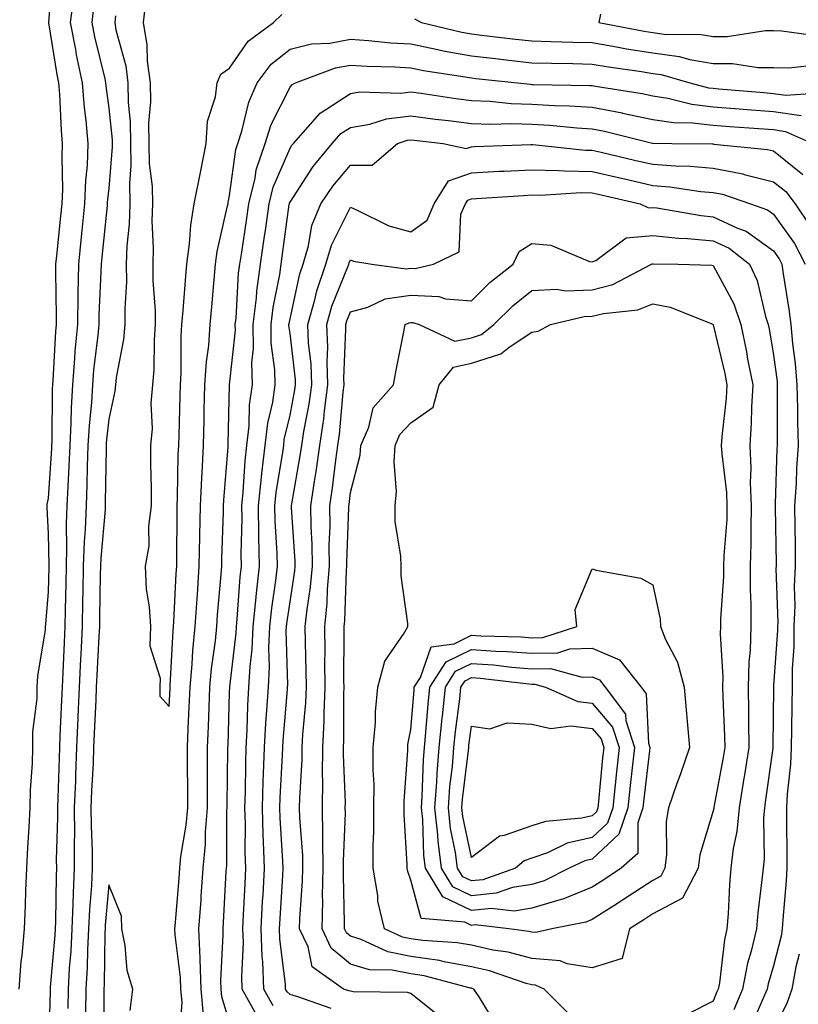
# Model space of a CAD drawing. Units: inches. Extents: x 984323 to 986963, y 7324298 to 7326938.
# Drawn here: x 985493 to 985622, y 7325469 to 7325632 of the extents above; entities that cross this region are included whole.
import ezdxf

# ---------------------------------------------------------------- set-up
doc = ezdxf.new("R2010")
doc.units = ezdxf.units.IN
doc.header["$MEASUREMENT"] = 0
doc.layers.add('Contour_98437324', color=7, linetype='Continuous', true_color=0x2b5a5d)

msp = doc.modelspace()

# ---------------------------------------------------------------- linework, layer by layer
at = {"layer": 'Contour_98437324'}
for points in [[(985498.85, 7325641.11, 3239), (985498.1, 7325631.96, 3239), (985498.09, 7325631.92, 3239), (985498.1, 7325631.87, 3239), (985499.48, 7325623.34, 3239), (985499.77, 7325621.92, 3239), (985499.92, 7325620.05, 3239), (985500.18, 7325614.05, 3239), (985500.36, 7325611.92, 3239), (985500.28, 7325609.69, 3239), (985500.39, 7325604.27, 3239), (985500.31, 7325601.92, 3239), (985500.1, 7325599.87, 3239), (985499.41, 7325593.28, 3239), (985499.26, 7325591.92, 3239), (985499.24, 7325590.73, 3239), (985499.35, 7325583.22, 3239), (985499.33, 7325581.92, 3239), (985499.22, 7325580.75, 3239), (985498.8, 7325572.67, 3239), (985498.74, 7325571.92, 3239), (985498.7, 7325571.27, 3239), (985498.63, 7325562.5, 3239), (985498.6, 7325561.92, 3239), (985498.58, 7325561.39, 3239), (985498.05, 7325553.16, 3239), (985497.81, 7325552.16, 3239), (985497.79, 7325551.92, 3239), (985497.79, 7325551.66, 3239), (985498.05, 7325547.31, 3239), (985498.14, 7325542.01, 3239), (985498.14, 7325541.84, 3239), (985498.05, 7325537.67, 3239), (985497.61, 7325532.35, 3239), (985497.55, 7325531.92, 3239), (985497.52, 7325531.39, 3239), (985496.25, 7325523.72, 3239), (985496.17, 7325521.92, 3239), (985496.15, 7325520.02, 3239), (985495.46, 7325514.51, 3239), (985495.42, 7325511.92, 3239), (985495.37, 7325509.24, 3239), (985495.06, 7325504.91, 3239), (985495, 7325501.92, 3239), (985494.85, 7325498.72, 3239), (985494.6, 7325495.37, 3239), (985494.44, 7325491.92, 3239), (985494.3, 7325488.17, 3239), (985494.23, 7325485.74, 3239), (985494.09, 7325481.92, 3239), (985493.69, 7325477.56, 3239), (985493.5, 7325476.47, 3239), (985493.17, 7325471.92, 3239)], [(985502.2, 7325636.07, 3240), (985501.66, 7325631.92, 3240), (985502.53, 7325627.44, 3240), (985502.68, 7325626.55, 3240), (985503.65, 7325621.92, 3240), (985503.99, 7325617.85, 3240), (985504.26, 7325615.7, 3240), (985504.6, 7325611.92, 3240), (985504.46, 7325608.33, 3240), (985504.2, 7325605.77, 3240), (985504.06, 7325601.92, 3240), (985503.6, 7325597.47, 3240), (985503.5, 7325596.47, 3240), (985503.03, 7325591.92, 3240), (985502.94, 7325587.03, 3240), (985502.94, 7325586.81, 3240), (985502.86, 7325581.92, 3240), (985502.47, 7325577.5, 3240), (985502.41, 7325576.28, 3240), (985502.04, 7325571.92, 3240), (985501.83, 7325568.14, 3240), (985501.81, 7325565.68, 3240), (985501.6, 7325561.92, 3240), (985501.48, 7325558.49, 3240), (985501.26, 7325555.13, 3240), (985501.14, 7325551.92, 3240), (985501.02, 7325548.95, 3240), (985501.09, 7325544.96, 3240), (985500.99, 7325541.92, 3240), (985500.93, 7325539.04, 3240), (985500.84, 7325534.71, 3240), (985500.79, 7325531.92, 3240), (985500.67, 7325529.31, 3240), (985500.44, 7325524.31, 3240), (985500.33, 7325521.92, 3240), (985500.24, 7325519.73, 3240), (985499.99, 7325513.86, 3240), (985499.92, 7325511.92, 3240), (985499.84, 7325510.13, 3240), (985499.66, 7325503.53, 3240), (985499.59, 7325501.92, 3240), (985499.6, 7325500.37, 3240), (985499.38, 7325493.25, 3240), (985499.39, 7325491.92, 3240), (985499.33, 7325490.65, 3240), (985499.23, 7325483.1, 3240), (985499.18, 7325481.92, 3240), (985499.12, 7325480.85, 3240), (985498.39, 7325472.26, 3240), (985498.37, 7325471.92, 3240), (985498.36, 7325471.6, 3240), (985498.1, 7325461.97, 3240)], [(985514.17, 7325635.8, 3243), (985513.73, 7325631.92, 3243), (985514.35, 7325628.22, 3243), (985514.43, 7325625.54, 3243), (985514.91, 7325621.92, 3243), (985514.94, 7325618.81, 3243), (985514.65, 7325615.32, 3243), (985514.69, 7325611.92, 3243), (985514.75, 7325608.61, 3243), (985515.23, 7325604.75, 3243), (985515.29, 7325601.92, 3243), (985515.21, 7325599.07, 3243), (985515.41, 7325594.56, 3243), (985515.33, 7325591.92, 3243), (985515.34, 7325589.22, 3243), (985515.75, 7325584.22, 3243), (985515.76, 7325581.92, 3243), (985515.55, 7325579.42, 3243), (985515.54, 7325574.42, 3243), (985515.28, 7325571.92, 3243), (985515.04, 7325568.91, 3243), (985515.24, 7325564.73, 3243), (985514.94, 7325561.92, 3243), (985514.94, 7325558.81, 3243), (985515.09, 7325554.88, 3243), (985515.09, 7325551.92, 3243), (985514.66, 7325548.53, 3243), (985514.68, 7325545.29, 3243), (985514.1, 7325541.92, 3243), (985514.26, 7325538.14, 3243), (985514.76, 7325535.21, 3243), (985514.94, 7325531.92, 3243), (985514.87, 7325528.74, 3243), (985516.59, 7325523.38, 3243), (985516.52, 7325521.92, 3243), (985516.52, 7325520.39, 3243), (985518.05, 7325518.68, 3243), (985518.21, 7325521.76, 3243), (985518.22, 7325521.92, 3243), (985518.23, 7325522.1, 3243), (985518.72, 7325531.24, 3243), (985518.79, 7325531.92, 3243), (985518.85, 7325532.72, 3243), (985519.23, 7325540.74, 3243), (985519.31, 7325541.92, 3243), (985519.34, 7325543.2, 3243), (985519.35, 7325550.62, 3243), (985519.37, 7325551.92, 3243), (985519.44, 7325553.31, 3243), (985519.55, 7325560.41, 3243), (985519.63, 7325561.92, 3243), (985519.68, 7325563.55, 3243), (985519.86, 7325570.11, 3243), (985519.91, 7325571.92, 3243), (985520.03, 7325573.9, 3243), (985520.02, 7325579.94, 3243), (985520.17, 7325581.92, 3243), (985520.36, 7325584.23, 3243), (985520.76, 7325589.21, 3243), (985520.99, 7325591.92, 3243), (985521.44, 7325595.31, 3243), (985521.62, 7325598.35, 3243), (985522.19, 7325601.92, 3243), (985523.16, 7325606.81, 3243), (985523.22, 7325607.09, 3243), (985524.16, 7325611.92, 3243), (985524.4, 7325615.57, 3243), (985525.74, 7325619.61, 3243), (985525.98, 7325621.92, 3243), (985526.62, 7325623.35, 3243), (985528.05, 7325624.38, 3243), (985531.13, 7325628.85, 3243), (985535.31, 7325631.92, 3243), (985536.72, 7325633.25, 3243)], [(985505.56, 7325634.41, 3241), (985505.24, 7325631.92, 3241), (985505.7, 7325629.57, 3241), (985507.39, 7325622.58, 3241), (985507.53, 7325621.92, 3241), (985507.57, 7325621.44, 3241), (985508.05, 7325617.73, 3241), (985508.61, 7325612.48, 3241), (985508.62, 7325611.92, 3241), (985508.63, 7325611.34, 3241), (985508.05, 7325604.52, 3241), (985507.82, 7325602.15, 3241), (985507.81, 7325601.92, 3241), (985507.78, 7325601.65, 3241), (985506.91, 7325593.06, 3241), (985506.79, 7325591.92, 3241), (985506.77, 7325590.64, 3241), (985506.42, 7325583.55, 3241), (985506.39, 7325581.92, 3241), (985506.23, 7325580.1, 3241), (985505.56, 7325574.41, 3241), (985505.35, 7325571.92, 3241), (985505.19, 7325569.06, 3241), (985504.79, 7325565.18, 3241), (985504.62, 7325561.92, 3241), (985504.49, 7325558.35, 3241), (985504.45, 7325555.52, 3241), (985504.3, 7325551.92, 3241), (985504.15, 7325548.02, 3241), (985503.98, 7325546, 3241), (985503.83, 7325541.92, 3241), (985503.75, 7325537.62, 3241), (985503.73, 7325536.24, 3241), (985503.66, 7325531.92, 3241), (985503.42, 7325527.3, 3241), (985503.38, 7325526.58, 3241), (985503.16, 7325521.92, 3241), (985502.95, 7325517.02, 3241), (985502.94, 7325516.81, 3241), (985502.74, 7325511.92, 3241), (985502.55, 7325507.41, 3241), (985502.53, 7325506.4, 3241), (985502.36, 7325501.92, 3241), (985502.38, 7325497.59, 3241), (985502.33, 7325496.2, 3241), (985502.36, 7325491.92, 3241), (985502.15, 7325487.82, 3241), (985502.13, 7325486, 3241), (985501.94, 7325481.92, 3241), (985501.76, 7325478.21, 3241), (985501.52, 7325475.39, 3241), (985501.33, 7325471.92, 3241), (985501.28, 7325468.69, 3241)], [(985589.42, 7325633.29, 3244), (985589.16, 7325631.92, 3244), (985596.63, 7325630.5, 3244), (985598.05, 7325630.27, 3244), (985599.95, 7325630.02, 3244), (985606.07, 7325629.93, 3244), (985608.05, 7325629.59, 3244), (985610.37, 7325629.59, 3244), (985616.72, 7325630.6, 3244), (985618.05, 7325630.6, 3244), (985619.4, 7325630.57, 3244), (985625.79, 7325629.66, 3244)], [(985509.18, 7325633.05, 3242), (985509.06, 7325631.92, 3242), (985509.25, 7325630.71, 3242), (985510.86, 7325624.73, 3242), (985511.23, 7325621.92, 3242), (985511.27, 7325618.7, 3242), (985511.61, 7325615.48, 3242), (985511.65, 7325611.92, 3242), (985511.71, 7325608.25, 3242), (985511.47, 7325605.34, 3242), (985511.55, 7325601.92, 3242), (985511.45, 7325598.52, 3242), (985511.06, 7325594.93, 3242), (985510.96, 7325591.92, 3242), (985510.98, 7325588.99, 3242), (985510.71, 7325584.57, 3242), (985510.73, 7325581.92, 3242), (985510.51, 7325579.46, 3242), (985509.31, 7325573.17, 3242), (985509.17, 7325571.92, 3242), (985509.09, 7325570.88, 3242), (985508.05, 7325566.26, 3242), (985507.65, 7325562.32, 3242), (985507.63, 7325561.92, 3242), (985507.61, 7325561.48, 3242), (985507.49, 7325552.48, 3242), (985507.47, 7325551.92, 3242), (985507.44, 7325551.32, 3242), (985506.73, 7325543.24, 3242), (985506.68, 7325541.92, 3242), (985506.65, 7325540.53, 3242), (985506.55, 7325533.43, 3242), (985506.52, 7325531.92, 3242), (985506.43, 7325530.3, 3242), (985506.09, 7325523.88, 3242), (985505.99, 7325521.92, 3242), (985505.9, 7325519.77, 3242), (985505.67, 7325514.31, 3242), (985505.56, 7325511.92, 3242), (985505.46, 7325509.33, 3242), (985505.22, 7325504.75, 3242), (985505.11, 7325501.92, 3242), (985505.13, 7325499, 3242), (985505.31, 7325494.66, 3242), (985505.33, 7325491.92, 3242), (985505.18, 7325489.05, 3242), (985504.86, 7325485.12, 3242), (985504.7, 7325481.92, 3242), (985504.52, 7325478.4, 3242), (985504.48, 7325475.49, 3242), (985504.29, 7325471.92, 3242), (985504.23, 7325468.1, 3242)], [(985558.65, 7325632.52, 3243), (985559.78, 7325631.92, 3243), (985566.46, 7325630.33, 3243), (985568.05, 7325630.04, 3243), (985570.18, 7325629.79, 3243), (985575.33, 7325629.19, 3243), (985578.05, 7325628.89, 3243), (985581.17, 7325628.8, 3243), (985584.81, 7325628.67, 3243), (985588.05, 7325628.59, 3243), (985592.06, 7325627.9, 3243), (985593.72, 7325627.59, 3243), (985598.05, 7325626.88, 3243), (985602.42, 7325626.3, 3243), (985604.18, 7325625.79, 3243), (985608.05, 7325625.11, 3243), (985611.24, 7325625.12, 3243), (985615.49, 7325624.48, 3243), (985618.05, 7325624.49, 3243), (985620.57, 7325624.44, 3243), (985625.06, 7325624.91, 3243)], [(985519.78, 7325463.64, 3242), (985520.23, 7325469.74, 3242), (985520.01, 7325471.92, 3242), (985519.95, 7325473.82, 3242), (985519.05, 7325480.92, 3242), (985519.01, 7325481.92, 3242), (985519.09, 7325482.95, 3242), (985519.7, 7325490.27, 3242), (985519.82, 7325491.92, 3242), (985520, 7325493.87, 3242), (985520.89, 7325499.08, 3242), (985521.12, 7325501.92, 3242), (985521.12, 7325504.99, 3242), (985521.06, 7325508.91, 3242), (985521.06, 7325511.92, 3242), (985521.18, 7325515.06, 3242), (985521.37, 7325518.6, 3242), (985521.5, 7325521.92, 3242), (985521.85, 7325525.72, 3242), (985521.98, 7325527.99, 3242), (985522.37, 7325531.92, 3242), (985522.68, 7325536.55, 3242), (985522.72, 7325537.26, 3242), (985523.04, 7325541.92, 3242), (985523.12, 7325546.85, 3242), (985523.13, 7325547, 3242), (985523.21, 7325551.92, 3242), (985523.43, 7325556.54, 3242), (985523.5, 7325557.37, 3242), (985523.73, 7325561.92, 3242), (985523.84, 7325566.13, 3242), (985523.87, 7325567.75, 3242), (985523.98, 7325571.92, 3242), (985524.22, 7325575.75, 3242), (985524.59, 7325578.46, 3242), (985524.85, 7325581.92, 3242), (985525.09, 7325584.87, 3242), (985525.49, 7325589.36, 3242), (985525.71, 7325591.92, 3242), (985525.98, 7325593.99, 3242), (985527.73, 7325601.6, 3242), (985527.79, 7325601.92, 3242), (985527.83, 7325602.14, 3242), (985528.05, 7325603.31, 3242), (985529.07, 7325610.91, 3242), (985529.4, 7325611.92, 3242), (985530.06, 7325613.93, 3242), (985531.23, 7325618.74, 3242), (985532.59, 7325621.92, 3242), (985534.94, 7325625.03, 3242), (985538.05, 7325627.5, 3242), (985541.59, 7325628.38, 3242), (985544.65, 7325628.52, 3242), (985548.05, 7325629.14, 3242), (985551.03, 7325628.94, 3242), (985554.71, 7325628.58, 3242), (985558.05, 7325628.38, 3242), (985562.49, 7325627.48, 3242), (985563.39, 7325627.26, 3242), (985568.05, 7325626.4, 3242), (985572.07, 7325625.94, 3242), (985574.27, 7325625.7, 3242), (985578.05, 7325625.27, 3242), (985581.32, 7325625.19, 3242), (985584.84, 7325625.13, 3242), (985588.05, 7325625.05, 3242), (985590.72, 7325624.59, 3242), (985596.17, 7325623.79, 3242), (985598.05, 7325623.48, 3242), (985599.43, 7325623.3, 3242), (985604.2, 7325621.92, 3242), (985607.26, 7325621.13, 3242), (985608.05, 7325621.04, 3242), (985609.01, 7325620.96, 3242), (985616.44, 7325620.31, 3242), (985618.05, 7325620.18, 3242), (985620.08, 7325619.88, 3242), (985626.49, 7325620.36, 3242)], [(985523.75, 7325467.62, 3241), (985523.33, 7325471.92, 3241), (985523.17, 7325476.8, 3241), (985523.19, 7325477.05, 3241), (985522.98, 7325481.92, 3241), (985523.32, 7325486.65, 3241), (985523.35, 7325487.22, 3241), (985523.68, 7325491.92, 3241), (985524.06, 7325495.91, 3241), (985524.06, 7325497.93, 3241), (985524.38, 7325501.92, 3241), (985524.38, 7325505.59, 3241), (985524.42, 7325508.29, 3241), (985524.42, 7325511.92, 3241), (985524.55, 7325515.41, 3241), (985524.65, 7325518.52, 3241), (985524.79, 7325521.92, 3241), (985525.06, 7325524.91, 3241), (985525.71, 7325529.57, 3241), (985525.94, 7325531.92, 3241), (985526.07, 7325533.9, 3241), (985526.67, 7325540.55, 3241), (985526.77, 7325541.92, 3241), (985526.79, 7325543.17, 3241), (985527.02, 7325550.9, 3241), (985527.04, 7325551.92, 3241), (985527.09, 7325552.88, 3241), (985527.83, 7325561.7, 3241), (985527.84, 7325561.92, 3241), (985527.84, 7325562.13, 3241), (985528.05, 7325571.92, 3241), (985528.05, 7325571.93, 3241), (985529, 7325580.97, 3241), (985528.99, 7325581.92, 3241), (985529.11, 7325582.98, 3241), (985529.55, 7325590.42, 3241), (985529.76, 7325591.92, 3241), (985530.05, 7325593.92, 3241), (985530.84, 7325599.13, 3241), (985531.24, 7325601.92, 3241), (985532.29, 7325606.15, 3241), (985532.46, 7325607.51, 3241), (985533.93, 7325611.92, 3241), (985534.95, 7325615.02, 3241), (985538.05, 7325621.23, 3241), (985538.36, 7325621.61, 3241), (985538.94, 7325621.92, 3241), (985545.56, 7325624.41, 3241), (985548.05, 7325624.85, 3241), (985550.8, 7325624.68, 3241), (985555.4, 7325624.56, 3241), (985558.05, 7325624.41, 3241), (985560.12, 7325623.99, 3241), (985567.02, 7325622.95, 3241), (985568.05, 7325622.76, 3241), (985568.8, 7325622.67, 3241), (985575.67, 7325621.92, 3241), (985577.82, 7325621.69, 3241), (985578.05, 7325621.68, 3241), (985578.3, 7325621.67, 3241), (985587.65, 7325621.52, 3241), (985588.05, 7325621.5, 3241), (985588.57, 7325621.4, 3241), (985596.31, 7325620.18, 3241), (985598.05, 7325619.81, 3241), (985600.55, 7325619.42, 3241), (985604.52, 7325618.4, 3241), (985608.05, 7325617.97, 3241), (985612.33, 7325617.64, 3241), (985613.66, 7325617.53, 3241), (985618.05, 7325617.18, 3241), (985622.64, 7325616.51, 3241)], [(985528.05, 7325466.45, 3240), (985526.78, 7325470.65, 3240), (985526.66, 7325471.92, 3240), (985526.61, 7325473.36, 3240), (985527.01, 7325480.88, 3240), (985526.96, 7325481.92, 3240), (985527.03, 7325482.94, 3240), (985527.5, 7325491.38, 3240), (985527.54, 7325491.92, 3240), (985527.59, 7325492.38, 3240), (985527.6, 7325501.47, 3240), (985527.63, 7325501.92, 3240), (985527.63, 7325502.34, 3240), (985527.77, 7325511.64, 3240), (985527.77, 7325511.92, 3240), (985527.79, 7325512.19, 3240), (985528.05, 7325521.09, 3240), (985528.07, 7325521.9, 3240), (985528.07, 7325521.92, 3240), (985528.08, 7325521.94, 3240), (985529.13, 7325530.84, 3240), (985529.18, 7325531.92, 3240), (985529.31, 7325533.18, 3240), (985529.81, 7325540.16, 3240), (985530.01, 7325541.92, 3240), (985529.97, 7325543.84, 3240), (985530.11, 7325549.86, 3240), (985530.07, 7325551.92, 3240), (985530.31, 7325554.18, 3240), (985530.62, 7325559.35, 3240), (985530.92, 7325561.92, 3240), (985531.29, 7325565.16, 3240), (985531.35, 7325568.62, 3240), (985531.82, 7325571.92, 3240), (985531.75, 7325575.63, 3240), (985532.01, 7325577.97, 3240), (985531.95, 7325581.92, 3240), (985532.48, 7325586.35, 3240), (985532.54, 7325587.43, 3240), (985533.17, 7325591.92, 3240), (985533.79, 7325596.18, 3240), (985534.02, 7325597.89, 3240), (985534.59, 7325601.92, 3240), (985535.28, 7325604.69, 3240), (985538.05, 7325611.1, 3240), (985538.37, 7325611.6, 3240), (985538.64, 7325611.92, 3240), (985543.05, 7325616.92, 3240), (985548.05, 7325620.16, 3240), (985549.54, 7325620.42, 3240), (985556.36, 7325620.23, 3240), (985558.05, 7325620.44, 3240), (985559.76, 7325620.21, 3240), (985565.46, 7325619.34, 3240), (985568.05, 7325619.01, 3240), (985571.09, 7325618.88, 3240), (985574.63, 7325618.5, 3240), (985578.05, 7325618.38, 3240), (985581.79, 7325618.18, 3240), (985584.27, 7325618.14, 3240), (985588.05, 7325617.92, 3240), (985593.02, 7325616.95, 3240), (985593.08, 7325616.94, 3240), (985598.05, 7325615.88, 3240), (985601.49, 7325615.36, 3240), (985604.65, 7325615.32, 3240), (985608.05, 7325614.91, 3240), (985610.82, 7325614.69, 3240), (985615.59, 7325614.38, 3240), (985618.05, 7325614.19, 3240), (985620.02, 7325613.9, 3240), (985624.48, 7325611.92, 3240)], [(985532.71, 7325467.26, 3239), (985530.13, 7325471.92, 3239), (985530.05, 7325473.93, 3239), (985530.33, 7325479.64, 3239), (985530.25, 7325481.92, 3239), (985530.37, 7325484.24, 3239), (985530.6, 7325489.37, 3239), (985530.74, 7325491.92, 3239), (985530.65, 7325494.52, 3239), (985530.66, 7325499.32, 3239), (985530.57, 7325501.92, 3239), (985530.66, 7325504.53, 3239), (985530.73, 7325509.25, 3239), (985530.81, 7325511.92, 3239), (985530.97, 7325514.84, 3239), (985531.09, 7325518.88, 3239), (985531.26, 7325521.92, 3239), (985531.44, 7325525.3, 3239), (985531.78, 7325528.19, 3239), (985531.94, 7325531.92, 3239), (985532.4, 7325536.27, 3239), (985532.48, 7325537.48, 3239), (985532.99, 7325541.92, 3239), (985532.89, 7325546.76, 3239), (985532.89, 7325547.07, 3239), (985532.81, 7325551.92, 3239), (985533.31, 7325556.66, 3239), (985533.41, 7325557.28, 3239), (985533.96, 7325561.92, 3239), (985534.38, 7325565.6, 3239), (985535.19, 7325569.06, 3239), (985535.59, 7325571.92, 3239), (985535.55, 7325574.42, 3239), (985534.95, 7325578.82, 3239), (985534.91, 7325581.92, 3239), (985535.25, 7325584.72, 3239), (985536.34, 7325590.21, 3239), (985536.58, 7325591.92, 3239), (985536.76, 7325593.2, 3239), (985537.93, 7325601.8, 3239), (985537.95, 7325601.92, 3239), (985537.97, 7325602, 3239), (985538.05, 7325602.19, 3239), (985541.87, 7325608.1, 3239), (985545.02, 7325611.92, 3239), (985546.45, 7325613.53, 3239), (985548.05, 7325614.57, 3239), (985551.25, 7325615.12, 3239), (985553.99, 7325615.98, 3239), (985558.05, 7325616.48, 3239), (985562.07, 7325615.94, 3239), (985564.27, 7325615.7, 3239), (985568.05, 7325615.22, 3239), (985571.21, 7325615.09, 3239), (985574.77, 7325615.2, 3239), (985578.05, 7325615.08, 3239), (985581.05, 7325614.92, 3239), (985585.48, 7325614.49, 3239), (985588.05, 7325614.34, 3239), (985590.07, 7325613.95, 3239), (985598, 7325611.97, 3239), (985598.05, 7325611.96, 3239), (985598.09, 7325611.95, 3239), (985601.21, 7325611.92, 3239), (985607.96, 7325611.84, 3239), (985608.05, 7325611.83, 3239), (985608.17, 7325611.81, 3239), (985617.05, 7325610.92, 3239), (985618.05, 7325610.67, 3239), (985622.88, 7325606.75, 3239)], [(985535.26, 7325469.13, 3238), (985533.72, 7325471.92, 3238), (985533.54, 7325476.43, 3238), (985533.43, 7325477.31, 3238), (985533.27, 7325481.92, 3238), (985533.52, 7325486.45, 3238), (985533.59, 7325487.45, 3238), (985533.83, 7325491.92, 3238), (985533.68, 7325496.29, 3238), (985533.61, 7325497.48, 3238), (985533.47, 7325501.92, 3238), (985533.62, 7325506.36, 3238), (985533.67, 7325507.55, 3238), (985533.82, 7325511.92, 3238), (985534.05, 7325515.92, 3238), (985534.23, 7325518.1, 3238), (985534.46, 7325521.92, 3238), (985534.63, 7325525.34, 3238), (985534.55, 7325528.42, 3238), (985534.7, 7325531.92, 3238), (985535.02, 7325534.95, 3238), (985535.71, 7325539.58, 3238), (985535.97, 7325541.92, 3238), (985535.93, 7325544.04, 3238), (985535.59, 7325549.46, 3238), (985535.54, 7325551.92, 3238), (985535.78, 7325554.19, 3238), (985536.85, 7325560.72, 3238), (985537, 7325561.92, 3238), (985537.1, 7325562.87, 3238), (985538.05, 7325566.92, 3238), (985538.87, 7325571.1, 3238), (985538.98, 7325571.92, 3238), (985538.95, 7325572.82, 3238), (985538.05, 7325580.43, 3238), (985537.87, 7325581.74, 3238), (985537.86, 7325581.92, 3238), (985537.88, 7325582.08, 3238), (985538.05, 7325582.89, 3238), (985539.65, 7325590.32, 3238), (985540.2, 7325591.92, 3238), (985541.08, 7325594.95, 3238), (985541.67, 7325598.3, 3238), (985543.15, 7325601.92, 3238), (985545.13, 7325604.84, 3238), (985548.05, 7325608.31, 3238), (985551.66, 7325608.31, 3238), (985555.82, 7325611.92, 3238), (985557.51, 7325612.45, 3238), (985558.05, 7325612.52, 3238), (985558.58, 7325612.45, 3238), (985563.41, 7325611.92, 3238), (985567.18, 7325611.05, 3238), (985568.05, 7325611.36, 3238), (985568.59, 7325611.39, 3238), (985577.87, 7325611.74, 3238), (985578.05, 7325611.75, 3238), (985578.23, 7325611.74, 3238), (985586.93, 7325610.8, 3238), (985588.05, 7325610.78, 3238), (985589.53, 7325610.44, 3238), (985595.24, 7325609.1, 3238), (985598.05, 7325608.45, 3238), (985601.8, 7325608.17, 3238), (985604.27, 7325608.14, 3238), (985608.05, 7325607.8, 3238), (985612.97, 7325606.85, 3238), (985613.2, 7325606.77, 3238), (985618.05, 7325605.57, 3238), (985620.06, 7325603.94, 3238), (985621.62, 7325601.92, 3238), (985624.2, 7325598.07, 3238)], [(985544.83, 7325468.69, 3237), (985539.33, 7325470.65, 3237), (985538.05, 7325471.02, 3237), (985537.57, 7325471.44, 3237), (985537.31, 7325471.92, 3237), (985537.28, 7325472.7, 3237), (985536.36, 7325480.24, 3237), (985536.31, 7325481.92, 3237), (985536.4, 7325483.58, 3237), (985536.85, 7325490.72, 3237), (985536.92, 7325491.92, 3237), (985536.88, 7325493.09, 3237), (985536.41, 7325500.28, 3237), (985536.36, 7325501.92, 3237), (985536.42, 7325503.56, 3237), (985536.79, 7325510.67, 3237), (985536.84, 7325511.92, 3237), (985536.9, 7325513.07, 3237), (985537.62, 7325521.49, 3237), (985537.65, 7325521.92, 3237), (985537.67, 7325522.31, 3237), (985537.43, 7325531.3, 3237), (985537.46, 7325531.92, 3237), (985537.52, 7325532.45, 3237), (985538.05, 7325536.04, 3237), (985538.84, 7325541.13, 3237), (985538.92, 7325541.92, 3237), (985538.9, 7325542.77, 3237), (985538.31, 7325551.65, 3237), (985538.31, 7325551.92, 3237), (985538.36, 7325552.23, 3237), (985539.75, 7325560.22, 3237), (985539.99, 7325561.92, 3237), (985540.34, 7325564.21, 3237), (985541.23, 7325568.74, 3237), (985541.65, 7325571.92, 3237), (985541.54, 7325575.4, 3237), (985541.13, 7325578.84, 3237), (985541, 7325581.92, 3237), (985542.15, 7325586.02, 3237), (985542.47, 7325587.5, 3237), (985543.97, 7325591.92, 3237), (985544.9, 7325595.08, 3237), (985548.05, 7325601.33, 3237), (985549.03, 7325600.94, 3237), (985554.42, 7325598.29, 3237), (985558.05, 7325597.26, 3237), (985560.75, 7325599.22, 3237), (985561.9, 7325601.92, 3237), (985564.27, 7325605.7, 3237), (985568.05, 7325607.05, 3237), (985572.68, 7325607.3, 3237), (985573.45, 7325607.33, 3237), (985578.05, 7325607.56, 3237), (985582.52, 7325607.45, 3237), (985583.48, 7325607.35, 3237), (985588.05, 7325607.26, 3237), (985592.39, 7325606.26, 3237), (985594.1, 7325605.86, 3237), (985598.05, 7325604.95, 3237), (985600.87, 7325604.74, 3237), (985606.01, 7325603.96, 3237), (985608.05, 7325603.78, 3237), (985609.61, 7325603.48, 3237), (985614.24, 7325601.92, 3237), (985617.04, 7325600.91, 3237), (985618.05, 7325600.19, 3237), (985621.49, 7325595.36, 3237), (985623.25, 7325591.92, 3237)], [(985561.95, 7325468.03, 3236), (985558.05, 7325471.19, 3236), (985557.46, 7325471.33, 3236), (985548.5, 7325471.47, 3236), (985548.05, 7325471.55, 3236), (985547.75, 7325471.62, 3236), (985546.91, 7325471.92, 3236), (985541.72, 7325475.59, 3236), (985541.03, 7325478.94, 3236), (985539.63, 7325481.92, 3236), (985539.67, 7325483.54, 3236), (985540.13, 7325489.84, 3236), (985540.18, 7325491.92, 3236), (985540.15, 7325494.01, 3236), (985539.66, 7325500.31, 3236), (985539.62, 7325501.92, 3236), (985539.65, 7325503.52, 3236), (985540.06, 7325509.91, 3236), (985540.08, 7325511.92, 3236), (985540.18, 7325514.05, 3236), (985540.66, 7325519.32, 3236), (985540.76, 7325521.92, 3236), (985540.74, 7325524.61, 3236), (985540.61, 7325529.36, 3236), (985540.58, 7325531.92, 3236), (985540.86, 7325534.74, 3236), (985541.46, 7325538.52, 3236), (985541.76, 7325541.92, 3236), (985541.71, 7325545.58, 3236), (985541.52, 7325548.45, 3236), (985541.47, 7325551.92, 3236), (985542.07, 7325555.95, 3236), (985542.37, 7325557.6, 3236), (985542.98, 7325561.92, 3236), (985543.65, 7325566.33, 3236), (985543.75, 7325567.62, 3236), (985544.33, 7325571.92, 3236), (985544.19, 7325575.78, 3236), (985544.29, 7325578.16, 3236), (985544.13, 7325581.92, 3236), (985544.99, 7325584.98, 3236), (985547.59, 7325591.46, 3236), (985547.75, 7325591.92, 3236), (985547.82, 7325592.15, 3236), (985548.05, 7325592.62, 3236), (985548.56, 7325592.43, 3236), (985551.6, 7325591.92, 3236), (985557.29, 7325591.16, 3236), (985558.05, 7325591.26, 3236), (985558.74, 7325591.23, 3236), (985561.78, 7325591.92, 3236), (985566.03, 7325593.94, 3236), (985566.33, 7325600.2, 3236), (985567.06, 7325601.92, 3236), (985567.44, 7325602.53, 3236), (985568.05, 7325602.74, 3236), (985568.92, 7325602.78, 3236), (985576.67, 7325603.3, 3236), (985578.05, 7325603.37, 3236), (985579.47, 7325603.34, 3236), (985586.2, 7325603.77, 3236), (985588.05, 7325603.73, 3236), (985589.52, 7325603.39, 3236), (985595.99, 7325601.92, 3236), (985597.38, 7325601.25, 3236), (985598.05, 7325601.3, 3236), (985598.74, 7325601.23, 3236), (985606.09, 7325599.96, 3236), (985608.05, 7325599.78, 3236), (985612.08, 7325597.89, 3236), (985613.51, 7325597.37, 3236), (985618.05, 7325594.11, 3236), (985618.97, 7325592.83, 3236), (985619.43, 7325591.92, 3236), (985619.64, 7325590.33, 3236), (985620.6, 7325584.47, 3236), (985620.9, 7325581.92, 3236), (985621.17, 7325578.8, 3236), (985621.6, 7325575.47, 3236), (985621.89, 7325571.92, 3236), (985622, 7325567.97, 3236), (985621.98, 7325565.85, 3236), (985622.09, 7325561.92, 3236), (985621.83, 7325558.14, 3236), (985621.76, 7325555.63, 3236), (985621.52, 7325551.92, 3236), (985621.56, 7325548.41, 3236), (985621.6, 7325545.47, 3236), (985621.64, 7325541.92, 3236), (985621.45, 7325538.52, 3236), (985621.56, 7325535.43, 3236), (985621.39, 7325531.92, 3236), (985621.38, 7325528.59, 3236), (985621.12, 7325524.99, 3236), (985621.11, 7325521.92, 3236), (985621.05, 7325518.92, 3236), (985621.02, 7325514.89, 3236), (985620.97, 7325511.92, 3236), (985620.83, 7325509.14, 3236), (985620.31, 7325504.17, 3236), (985620.18, 7325501.92, 3236), (985620.16, 7325499.81, 3236), (985620.24, 7325494.1, 3236), (985620.22, 7325491.92, 3236), (985620.11, 7325489.86, 3236), (985619.56, 7325483.43, 3236), (985619.48, 7325481.92, 3236), (985619.29, 7325480.68, 3236), (985618.05, 7325475.79, 3236), (985617.15, 7325472.81, 3236), (985616.99, 7325471.92, 3236), (985616.18, 7325470.05, 3236), (985614.29, 7325465.68, 3236)], [(985572.16, 7325466.03, 3235), (985569.32, 7325470.66, 3235), (985568.47, 7325471.92, 3235), (985568.16, 7325472.03, 3235), (985568.05, 7325472.05, 3235), (985567.89, 7325472.08, 3235), (985560.24, 7325474.1, 3235), (985558.05, 7325474.43, 3235), (985554.93, 7325475.04, 3235), (985551.21, 7325475.09, 3235), (985548.05, 7325476.07, 3235), (985544.85, 7325478.72, 3235), (985543.34, 7325481.92, 3235), (985543.46, 7325486.51, 3235), (985543.44, 7325487.31, 3235), (985543.55, 7325491.92, 3235), (985543.46, 7325496.51, 3235), (985543.5, 7325497.37, 3235), (985543.41, 7325501.92, 3235), (985543.47, 7325506.5, 3235), (985543.44, 7325507.31, 3235), (985543.49, 7325511.92, 3235), (985543.69, 7325516.28, 3235), (985543.68, 7325517.55, 3235), (985543.87, 7325521.92, 3235), (985543.83, 7325526.14, 3235), (985543.84, 7325527.71, 3235), (985543.8, 7325531.92, 3235), (985544.19, 7325535.78, 3235), (985544.27, 7325538.14, 3235), (985544.6, 7325541.92, 3235), (985544.55, 7325545.41, 3235), (985544.67, 7325548.55, 3235), (985544.62, 7325551.92, 3235), (985545.07, 7325554.9, 3235), (985545.62, 7325559.49, 3235), (985545.97, 7325561.92, 3235), (985546.24, 7325563.73, 3235), (985546.84, 7325570.71, 3235), (985547.01, 7325571.92, 3235), (985546.97, 7325573, 3235), (985547.3, 7325581.17, 3235), (985547.27, 7325581.92, 3235), (985547.44, 7325582.53, 3235), (985548.05, 7325584.05, 3235), (985550.92, 7325584.79, 3235), (985553.78, 7325586.19, 3235), (985558.05, 7325586.77, 3235), (985562.69, 7325586.56, 3235), (985563.78, 7325586.19, 3235), (985568.05, 7325585.85, 3235), (985571.1, 7325588.87, 3235), (985574.94, 7325591.92, 3235), (985575.95, 7325594.01, 3235), (985578.05, 7325595.33, 3235), (985581.22, 7325595.09, 3235), (985587.6, 7325592.37, 3235), (985588.05, 7325592.3, 3235), (985588.64, 7325592.51, 3235), (985593.67, 7325596.3, 3235), (985598.05, 7325596.65, 3235), (985602.34, 7325596.21, 3235), (985603.79, 7325596.18, 3235), (985608.05, 7325595.8, 3235), (985610.69, 7325594.56, 3235), (985614.09, 7325591.92, 3235), (985615.34, 7325589.21, 3235), (985616.73, 7325583.24, 3235), (985617.17, 7325581.92, 3235), (985617.33, 7325581.19, 3235), (985618.05, 7325576.88, 3235), (985618.62, 7325572.49, 3235), (985618.67, 7325571.92, 3235), (985618.67, 7325571.29, 3235), (985618.63, 7325562.49, 3235), (985618.64, 7325561.92, 3235), (985618.6, 7325561.37, 3235), (985618.32, 7325552.19, 3235), (985618.3, 7325551.92, 3235), (985618.3, 7325551.67, 3235), (985618.45, 7325542.33, 3235), (985618.46, 7325541.92, 3235), (985618.44, 7325541.53, 3235), (985618.74, 7325532.61, 3235), (985618.71, 7325531.92, 3235), (985618.71, 7325531.26, 3235), (985618.05, 7325522.2, 3235), (985618.02, 7325521.95, 3235), (985618.02, 7325521.92, 3235), (985618.02, 7325521.89, 3235), (985617.93, 7325512.04, 3235), (985617.93, 7325511.92, 3235), (985617.91, 7325511.78, 3235), (985616.74, 7325503.23, 3235), (985616.52, 7325501.92, 3235), (985616.36, 7325500.24, 3235), (985616.49, 7325493.49, 3235), (985616.3, 7325491.92, 3235), (985616.13, 7325490, 3235), (985615.42, 7325484.55, 3235), (985615.21, 7325481.92, 3235), (985614.36, 7325478.22, 3235), (985613.75, 7325476.22, 3235), (985612.93, 7325471.92, 3235), (985611.47, 7325468.5, 3235)], [(985584.04, 7325467.91, 3234), (985580.07, 7325471.92, 3234), (985578.67, 7325472.55, 3234), (985578.05, 7325472.6, 3234), (985577.12, 7325472.85, 3234), (985571.07, 7325474.94, 3234), (985568.05, 7325475.61, 3234), (985563.54, 7325476.43, 3234), (985562.77, 7325476.64, 3234), (985558.05, 7325477.34, 3234), (985554.22, 7325478.09, 3234), (985549.84, 7325480.13, 3234), (985548.05, 7325480.68, 3234), (985547.38, 7325481.25, 3234), (985547.05, 7325481.92, 3234), (985547.08, 7325482.89, 3234), (985546.88, 7325490.75, 3234), (985546.91, 7325491.92, 3234), (985546.89, 7325493.08, 3234), (985547.21, 7325501.08, 3234), (985547.19, 7325501.92, 3234), (985547.2, 7325502.77, 3234), (985546.89, 7325510.76, 3234), (985546.9, 7325511.92, 3234), (985546.96, 7325513.02, 3234), (985546.93, 7325520.8, 3234), (985546.98, 7325521.92, 3234), (985546.97, 7325523.01, 3234), (985547.02, 7325530.89, 3234), (985547.01, 7325531.92, 3234), (985547.11, 7325532.86, 3234), (985547.4, 7325541.26, 3234), (985547.45, 7325541.92, 3234), (985547.44, 7325542.53, 3234), (985547.79, 7325551.65, 3234), (985547.78, 7325551.92, 3234), (985547.82, 7325552.15, 3234), (985548.05, 7325554.13, 3234), (985549.66, 7325560.31, 3234), (985549.78, 7325561.92, 3234), (985551.09, 7325564.96, 3234), (985551.83, 7325568.14, 3234), (985555.19, 7325571.92, 3234), (985555.62, 7325574.35, 3234), (985556.88, 7325580.74, 3234), (985557.09, 7325581.92, 3234), (985557.74, 7325582.23, 3234), (985558.05, 7325582.28, 3234), (985558.39, 7325582.26, 3234), (985559.39, 7325581.92, 3234), (985565.29, 7325579.16, 3234), (985568.05, 7325579.75, 3234), (985569.7, 7325580.27, 3234), (985571.79, 7325581.92, 3234), (985574.92, 7325585.05, 3234), (985578.05, 7325587.57, 3234), (985582.21, 7325587.76, 3234), (985583.65, 7325587.52, 3234), (985588.05, 7325587.65, 3234), (985591.44, 7325588.53, 3234), (985597.86, 7325591.92, 3234), (985597.97, 7325592, 3234), (985598.05, 7325592, 3234), (985598.13, 7325592, 3234), (985602.26, 7325591.92, 3234), (985607.85, 7325591.73, 3234), (985608.05, 7325591.68, 3234), (985611.47, 7325585.34, 3234), (985612.62, 7325581.92, 3234), (985613.56, 7325577.43, 3234), (985613.76, 7325576.21, 3234), (985614.59, 7325571.92, 3234), (985614.39, 7325568.25, 3234), (985614.36, 7325565.61, 3234), (985614.12, 7325561.92, 3234), (985614.3, 7325558.17, 3234), (985614.2, 7325555.76, 3234), (985614.36, 7325551.92, 3234), (985614.26, 7325548.13, 3234), (985614.31, 7325545.66, 3234), (985614.2, 7325541.92, 3234), (985614.17, 7325538.04, 3234), (985614.31, 7325535.66, 3234), (985614.28, 7325531.92, 3234), (985614.16, 7325528.03, 3234), (985613.93, 7325526.04, 3234), (985613.82, 7325521.92, 3234), (985613.9, 7325517.76, 3234), (985613.88, 7325516.09, 3234), (985613.95, 7325511.92, 3234), (985613.18, 7325507.05, 3234), (985613.15, 7325506.82, 3234), (985612.34, 7325501.92, 3234), (985611.98, 7325497.99, 3234), (985611.35, 7325495.22, 3234), (985610.97, 7325491.92, 3234), (985610.73, 7325489.24, 3234), (985610.53, 7325484.4, 3234), (985610.33, 7325481.92, 3234), (985609.91, 7325480.06, 3234), (985609.08, 7325472.95, 3234), (985608.88, 7325471.92, 3234), (985608.63, 7325471.34, 3234), (985608.05, 7325469.94, 3234), (985604.03, 7325467.9, 3234)], [(985511.58, 7325468.39, 3243), (985512.03, 7325471.92, 3243), (985511.11, 7325474.98, 3243), (985510.8, 7325479.16, 3243), (985510.22, 7325481.92, 3243), (985510.14, 7325484.01, 3243), (985508.05, 7325489.17, 3243), (985507.49, 7325482.48, 3243), (985507.46, 7325481.92, 3243), (985507.43, 7325481.31, 3243), (985507.29, 7325472.68, 3243), (985507.25, 7325471.92, 3243), (985507.24, 7325471.1, 3243), (985507.21, 7325462.76, 3243)], [(985622.27, 7325477.71, 3237), (985621.73, 7325475.6, 3237), (985621.07, 7325471.92, 3237), (985620.29, 7325469.69, 3237), (985618.05, 7325465.12, 3237)]]:
    msp.add_polyline3d(points, dxfattribs=at)
for points in [[(985588.05, 7325475.42, 3233), (985583.9, 7325476.08, 3233), (985582.73, 7325476.6, 3233), (985578.05, 7325476.96, 3233), (985574.14, 7325478.02, 3233), (985571.59, 7325478.38, 3233), (985568.05, 7325479.17, 3233), (985565.72, 7325479.59, 3233), (985560.01, 7325479.96, 3233), (985558.05, 7325480.25, 3233), (985556.65, 7325480.52, 3233), (985553.66, 7325481.92, 3233), (985552.6, 7325486.48, 3233), (985552.56, 7325487.41, 3233), (985551.79, 7325491.92, 3233), (985551.79, 7325495.66, 3233), (985551.93, 7325498.04, 3233), (985551.93, 7325501.92, 3233), (985551.95, 7325505.82, 3233), (985551.81, 7325508.17, 3233), (985551.83, 7325511.92, 3233), (985552.18, 7325516.05, 3233), (985552.17, 7325517.8, 3233), (985552.6, 7325521.92, 3233), (985553.75, 7325526.22, 3233), (985556.95, 7325530.82, 3233), (985557.54, 7325531.92, 3233), (985557.54, 7325532.43, 3233), (985556.45, 7325540.32, 3233), (985556.45, 7325541.92, 3233), (985556.4, 7325543.57, 3233), (985555.47, 7325549.34, 3233), (985555.42, 7325551.92, 3233), (985555.67, 7325554.3, 3233), (985555.26, 7325559.13, 3233), (985555.46, 7325561.92, 3233), (985556.24, 7325563.73, 3233), (985558.05, 7325565.68, 3233), (985561.71, 7325568.25, 3233), (985562.75, 7325571.92, 3233), (985565.08, 7325574.89, 3233), (985568.05, 7325575.52, 3233), (985572.9, 7325577.07, 3233), (985574.29, 7325578.16, 3233), (985578.05, 7325580.68, 3233), (985579.11, 7325580.85, 3233), (985581.12, 7325581.92, 3233), (985586.72, 7325583.25, 3233), (985588.05, 7325583.29, 3233), (985589.91, 7325583.77, 3233), (985595.6, 7325584.38, 3233), (985598.05, 7325585.36, 3233), (985600.95, 7325584.82, 3233), (985607.99, 7325581.97, 3233), (985608.05, 7325581.96, 3233), (985608.07, 7325581.92, 3233), (985608.07, 7325581.9, 3233), (985609.96, 7325573.83, 3233), (985610.34, 7325571.92, 3233), (985610.21, 7325569.76, 3233), (985609.49, 7325563.36, 3233), (985609.4, 7325561.92, 3233), (985609.47, 7325560.51, 3233), (985610.27, 7325554.13, 3233), (985610.34, 7325551.92, 3233), (985610.29, 7325549.68, 3233), (985609.84, 7325543.7, 3233), (985609.78, 7325541.92, 3233), (985609.77, 7325540.2, 3233), (985609.28, 7325533.15, 3233), (985609.27, 7325531.92, 3233), (985609.23, 7325530.74, 3233), (985609.66, 7325523.54, 3233), (985609.62, 7325521.92, 3233), (985609.65, 7325520.32, 3233), (985609.93, 7325513.8, 3233), (985609.96, 7325511.92, 3233), (985609.7, 7325510.26, 3233), (985608.17, 7325502.04, 3233), (985608.15, 7325501.92, 3233), (985608.14, 7325501.83, 3233), (985608.05, 7325501.41, 3233), (985605.83, 7325494.14, 3233), (985605.56, 7325491.92, 3233), (985602.99, 7325486.98, 3233), (985598.05, 7325484.39, 3233), (985596.56, 7325483.41, 3233), (985594.21, 7325481.92, 3233), (985593, 7325476.97, 3233)], [(985578.05, 7325481.32, 3232), (985577.58, 7325481.45, 3232), (985574.26, 7325481.92, 3232), (985568.67, 7325482.54, 3232), (985568.05, 7325482.47, 3232), (985566.98, 7325482.99, 3232), (985559.75, 7325483.62, 3232), (985558.05, 7325489.94, 3232), (985557.54, 7325491.41, 3232), (985557.45, 7325491.92, 3232), (985557.45, 7325492.52, 3232), (985556.94, 7325500.81, 3232), (985556.94, 7325501.92, 3232), (985556.95, 7325503.02, 3232), (985557.52, 7325511.39, 3232), (985557.52, 7325511.92, 3232), (985557.56, 7325512.4, 3232), (985558.05, 7325514.91, 3232), (985558.56, 7325521.42, 3232), (985558.61, 7325521.92, 3232), (985559.63, 7325523.5, 3232), (985561.42, 7325528.56, 3232), (985565.21, 7325529.08, 3232), (985568.05, 7325530.48, 3232), (985569.59, 7325530.38, 3232), (985576.34, 7325530.21, 3232), (985578.05, 7325530.08, 3232), (985579.86, 7325530.11, 3232), (985585.51, 7325531.92, 3232), (985585.24, 7325534.74, 3232), (985588.05, 7325541.49, 3232), (985588.69, 7325541.27, 3232), (985596.06, 7325539.93, 3232), (985598.05, 7325538.85, 3232), (985599.31, 7325533.18, 3232), (985599.32, 7325531.92, 3232), (985600.17, 7325529.8, 3232), (985602.14, 7325526.01, 3232), (985603.24, 7325521.92, 3232), (985603.65, 7325517.52, 3232), (985603.75, 7325516.22, 3232), (985604.14, 7325511.92, 3232), (985602.57, 7325507.4, 3232), (985602.05, 7325505.93, 3232), (985600.66, 7325501.92, 3232), (985600.28, 7325499.69, 3232), (985600.34, 7325494.21, 3232), (985600.06, 7325491.92, 3232), (985599.37, 7325490.6, 3232), (985598.05, 7325489.91, 3232), (985593.24, 7325486.74, 3232), (985592.24, 7325486.1, 3232), (985588.05, 7325483.42, 3232), (985586.99, 7325482.99, 3232), (985581.34, 7325481.92, 3232), (985578.69, 7325481.27, 3232)], [(985588.05, 7325488.8, 3231), (985583.17, 7325486.81, 3231), (985582.88, 7325486.75, 3231), (985578.05, 7325485.31, 3231), (985575.12, 7325484.84, 3231), (985571.39, 7325485.26, 3231), (985568.05, 7325484.93, 3231), (985563.33, 7325487.21, 3231), (985560.44, 7325491.92, 3231), (985560.17, 7325494.03, 3231), (985560, 7325499.97, 3231), (985559.79, 7325501.92, 3231), (985559.92, 7325503.8, 3231), (985560.11, 7325509.86, 3231), (985560.27, 7325511.92, 3231), (985560.52, 7325514.39, 3231), (985560.88, 7325519.09, 3231), (985561.18, 7325521.92, 3231), (985563.88, 7325526.09, 3231), (985568.05, 7325528.15, 3231), (985572.1, 7325527.87, 3231), (985573.96, 7325527.82, 3231), (985578.05, 7325527.52, 3231), (985582.38, 7325527.59, 3231), (985584.36, 7325528.23, 3231), (985588.05, 7325528.35, 3231), (985592.54, 7325526.42, 3231), (985596.12, 7325521.92, 3231), (985596.95, 7325520.82, 3231), (985597.34, 7325512.63, 3231), (985597.57, 7325511.92, 3231), (985597.51, 7325511.38, 3231), (985596.58, 7325503.39, 3231), (985596.42, 7325501.92, 3231), (985595.57, 7325499.44, 3231), (985595.61, 7325494.36, 3231), (985592.83, 7325491.92, 3231), (985589.95, 7325490.02, 3231)], [(985578.05, 7325489.24, 3230), (985574.87, 7325488.74, 3230), (985572.18, 7325487.79, 3230), (985568.05, 7325487.38, 3230), (985564.99, 7325488.86, 3230), (985563.11, 7325491.92, 3230), (985562.53, 7325496.4, 3230), (985562.5, 7325497.47, 3230), (985562.02, 7325501.92, 3230), (985562.33, 7325506.2, 3230), (985562.38, 7325507.6, 3230), (985562.72, 7325511.92, 3230), (985563.21, 7325516.77, 3230), (985563.25, 7325517.12, 3230), (985563.75, 7325521.92, 3230), (985565.44, 7325524.53, 3230), (985568.05, 7325525.82, 3230), (985571.69, 7325525.57, 3230), (985574.77, 7325525.2, 3230), (985578.05, 7325524.95, 3230), (985581.14, 7325525.01, 3230), (985586.4, 7325523.58, 3230), (985588.05, 7325523.63, 3230), (985589.24, 7325523.12, 3230), (985590.2, 7325521.92, 3230), (985593.56, 7325517.42, 3230), (985593.61, 7325516.36, 3230), (985595.03, 7325511.92, 3230), (985594.67, 7325508.54, 3230), (985594.33, 7325505.64, 3230), (985593.94, 7325501.92, 3230), (985592.43, 7325497.54, 3230), (985588.05, 7325493.42, 3230), (985586.83, 7325493.14, 3230), (985584.24, 7325491.92, 3230), (985580.11, 7325489.85, 3230)], [(985568.05, 7325489.84, 3229), (985566.64, 7325490.51, 3229), (985565.78, 7325491.92, 3229), (985565.44, 7325494.53, 3229), (985564.62, 7325498.49, 3229), (985564.25, 7325501.92, 3229), (985564.51, 7325505.46, 3229), (985564.92, 7325508.78, 3229), (985565.16, 7325511.92, 3229), (985565.42, 7325514.55, 3229), (985566.13, 7325519.99, 3229), (985566.33, 7325521.92, 3229), (985567.01, 7325522.96, 3229), (985568.05, 7325523.48, 3229), (985569.51, 7325523.38, 3229), (985577.54, 7325522.43, 3229), (985578.05, 7325522.39, 3229), (985578.53, 7325522.4, 3229), (985580.29, 7325521.92, 3229), (985585.67, 7325519.54, 3229), (985588.05, 7325519.25, 3229), (985591.41, 7325515.28, 3229), (985592.49, 7325511.92, 3229), (985592.06, 7325507.91, 3229), (985591.85, 7325505.72, 3229), (985591.46, 7325501.92, 3229), (985590.58, 7325499.39, 3229), (985588.05, 7325497.01, 3229), (985583.92, 7325496.05, 3229), (985580.63, 7325494.49, 3229), (985578.05, 7325493.61, 3229), (985576.8, 7325493.17, 3229), (985575.33, 7325491.92, 3229), (985569.94, 7325490.02, 3229)], [(985588.05, 7325500.59, 3228), (985586.32, 7325500.19, 3228), (985580.29, 7325499.69, 3228), (985578.05, 7325498.92, 3228), (985573.46, 7325497.33, 3228), (985572.72, 7325497.26, 3228), (985568.05, 7325493.69, 3228), (985566.63, 7325500.51, 3228), (985566.49, 7325501.92, 3228), (985566.59, 7325503.38, 3228), (985567.57, 7325511.44, 3228), (985567.61, 7325511.92, 3228), (985567.65, 7325512.32, 3228), (985568.05, 7325515.46, 3228), (985571.11, 7325514.98, 3228), (985573.98, 7325516, 3228), (985578.05, 7325515.75, 3228), (985581.19, 7325515.06, 3228), (985584.48, 7325515.49, 3228), (985588.05, 7325515.06, 3228), (985589.5, 7325513.36, 3228), (985589.95, 7325511.92, 3228), (985589.77, 7325510.2, 3228), (985589.08, 7325502.95, 3228), (985588.97, 7325501.92, 3228), (985588.73, 7325501.24, 3228)]]:
    msp.add_polyline3d(points, close=True, dxfattribs=at)

doc.saveas('drawing.dxf')
